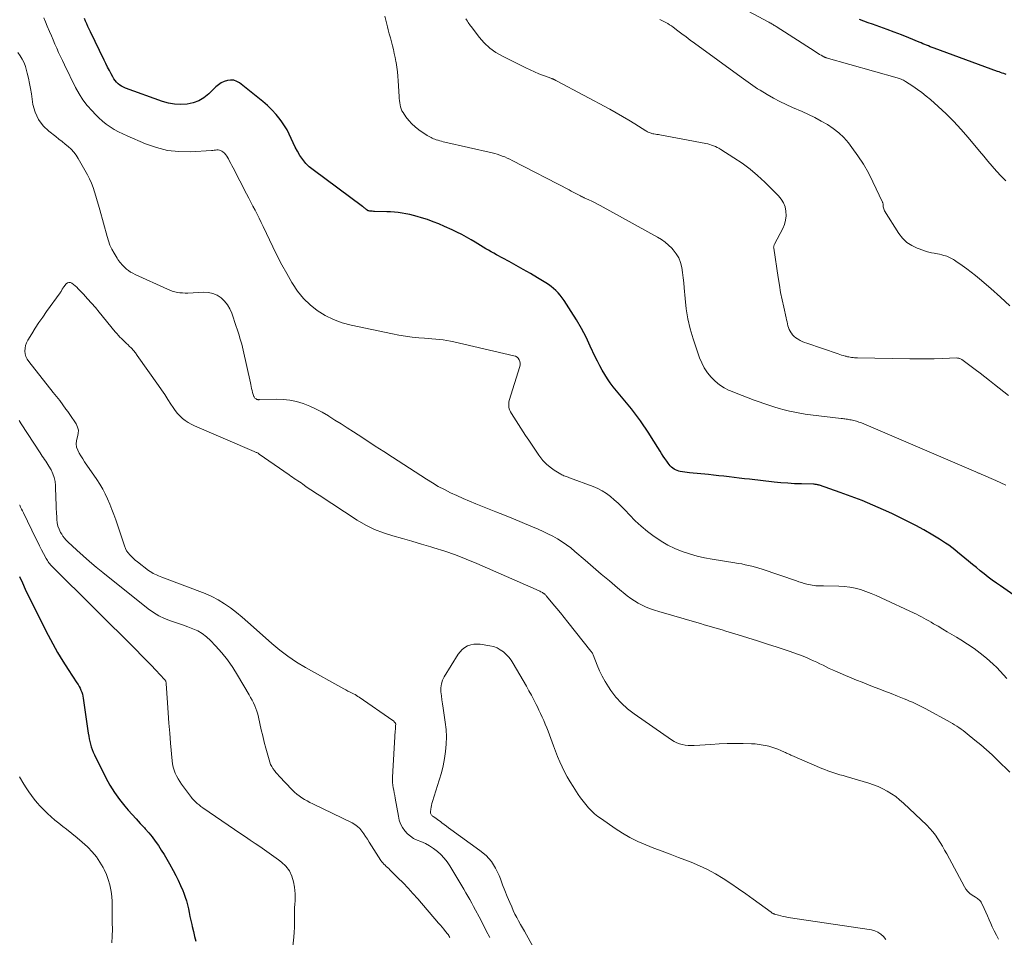
# Model space of a CAD drawing. Units: feet. Extents: x 2030000 to 2035000, y 535000 to 540000.
# Drawn here: x 2030209 to 2030412, y 538086 to 538275 of the extents above; entities that cross this region are included whole.
import ezdxf

# ---------------------------------------------------------------- set-up
doc = ezdxf.new("R2010")
doc.units = ezdxf.units.FT
doc.header["$LTSCALE"] = 100
doc.header["$MEASUREMENT"] = 0
doc.layers.add('CONTOUR INDEX', color=32, linetype='Continuous', lineweight=25)
doc.layers.add('CONTOUR INTERMEDIATE', color=40, linetype='Continuous', lineweight=15)

msp = doc.modelspace()

# ---------------------------------------------------------------- linework, layer by layer
at = {"layer": 'CONTOUR INDEX', "flags": 128}
for points, elevation in [([(2030415.18, 538155.44), (2030411.1, 538158.28), (2030410.25, 538158.88), (2030409.4, 538159.49), (2030408.57, 538160.11), (2030407.75, 538160.74), (2030406.93, 538161.39), (2030406.12, 538162.04), (2030405.31, 538162.69), (2030404.51, 538163.35), (2030402.26, 538165.23), (2030401.66, 538165.71), (2030401.05, 538166.19), (2030400.43, 538166.64), (2030399.79, 538167.08), (2030399.15, 538167.5), (2030398.5, 538167.92), (2030397.84, 538168.32), (2030397.18, 538168.71), (2030395.3, 538169.79), (2030393.67, 538170.69), (2030392.04, 538171.55), (2030390.37, 538172.37), (2030388.7, 538173.16), (2030387, 538173.93), (2030384.8, 538174.89), (2030382.59, 538175.82), (2030380.35, 538176.68), (2030378.1, 538177.49), (2030373.86, 538178.97), (2030373.71, 538179.02), (2030373.56, 538179.06), (2030373.41, 538179.09), (2030373.25, 538179.12), (2030373.09, 538179.15), (2030372.94, 538179.16), (2030372.78, 538179.18), (2030372.62, 538179.18), (2030370.11, 538179.25), (2030368.7, 538179.3), (2030367.3, 538179.38), (2030365.89, 538179.5), (2030364.49, 538179.64), (2030359.45, 538180.2), (2030358.4, 538180.32), (2030357.34, 538180.44), (2030356.28, 538180.57), (2030355.23, 538180.7), (2030354.17, 538180.83), (2030353.12, 538180.95), (2030352.06, 538181.06), (2030351, 538181.17), (2030347.08, 538181.56), (2030346.6, 538181.61), (2030346.12, 538181.68), (2030345.63, 538181.75), (2030345.15, 538181.84), (2030344.89, 538181.9), (2030344.55, 538181.99), (2030344.23, 538182.12), (2030343.93, 538182.29), (2030343.65, 538182.49), (2030343.39, 538182.73), (2030343.14, 538182.98), (2030342.91, 538183.25), (2030342.7, 538183.53), (2030342.4, 538183.96), (2030342.04, 538184.46), (2030341.7, 538184.97), (2030341.36, 538185.49), (2030341.03, 538186), (2030339.28, 538188.79), (2030338.73, 538189.66), (2030338.17, 538190.53), (2030337.59, 538191.38), (2030337.01, 538192.23), (2030336.41, 538193.07), (2030335.8, 538193.9), (2030335.16, 538194.71), (2030334.51, 538195.5), (2030332.06, 538198.42), (2030331.41, 538199.22), (2030330.79, 538200.05), (2030330.21, 538200.9), (2030329.65, 538201.76), (2030329.12, 538202.65), (2030328.62, 538203.56), (2030328.15, 538204.48), (2030327.7, 538205.41), (2030326.69, 538207.61), (2030325.81, 538209.43), (2030324.87, 538211.23), (2030323.85, 538212.98), (2030322.78, 538214.7), (2030321.28, 538216.99), (2030320.9, 538217.52), (2030320.5, 538218.04), (2030320.07, 538218.54), (2030319.61, 538219.01), (2030319.12, 538219.45), (2030318.61, 538219.87), (2030318.07, 538220.25), (2030317.52, 538220.61), (2030315.79, 538221.67), (2030314.35, 538222.52), (2030312.9, 538223.37), (2030311.44, 538224.19), (2030309.97, 538224.99), (2030307.39, 538226.37), (2030306.83, 538226.68), (2030306.28, 538226.99), (2030305.73, 538227.31), (2030305.18, 538227.63), (2030304.64, 538227.95), (2030304.09, 538228.28), (2030303.55, 538228.61), (2030303.01, 538228.94), (2030302.18, 538229.44), (2030301.22, 538230), (2030300.24, 538230.53), (2030299.24, 538231.04), (2030298.23, 538231.51), (2030296.69, 538232.21), (2030295.52, 538232.71), (2030294.35, 538233.18), (2030293.16, 538233.6), (2030291.96, 538234), (2030291.05, 538234.27), (2030290.29, 538234.49), (2030289.52, 538234.68), (2030288.75, 538234.83), (2030287.97, 538234.97), (2030287.18, 538235.07), (2030286.4, 538235.15), (2030285.61, 538235.21), (2030284.82, 538235.24), (2030282.26, 538235.3), (2030282.05, 538235.3), (2030281.83, 538235.32), (2030281.62, 538235.33), (2030281.41, 538235.35), (2030281.29, 538235.36), (2030281.15, 538235.39), (2030281, 538235.44), (2030280.87, 538235.5), (2030280.75, 538235.59), (2030280.73, 538235.6), (2030280.62, 538235.69), (2030280.5, 538235.78), (2030280.39, 538235.87), (2030280.28, 538235.96), (2030280.17, 538236.05), (2030280.06, 538236.13), (2030279.95, 538236.22), (2030279.84, 538236.3), (2030269.64, 538243.84), (2030268.87, 538244.48), (2030268.15, 538245.17), (2030267.52, 538245.94), (2030266.94, 538246.77), (2030266.91, 538246.82), (2030266.41, 538247.67), (2030265.94, 538248.53), (2030265.52, 538249.41), (2030265.13, 538250.31), (2030264.73, 538251.2), (2030264.29, 538252.07), (2030263.78, 538252.9), (2030263.23, 538253.71), (2030262.86, 538254.21), (2030262.05, 538255.21), (2030261.19, 538256.17), (2030260.26, 538257.06), (2030259.29, 538257.9), (2030254.51, 538261.71), (2030253.93, 538262.04), (2030253.33, 538262.27), (2030252.69, 538262.31), (2030252.03, 538262.25), (2030251.37, 538262.02), (2030250.75, 538261.74), (2030250.18, 538261.36), (2030249.64, 538260.91), (2030248.17, 538259.47), (2030247.18, 538258.68), (2030246.12, 538258.03), (2030244.95, 538257.61), (2030243.71, 538257.34), (2030242.43, 538257.28), (2030241.15, 538257.34), (2030239.9, 538257.58), (2030238.66, 538257.93), (2030231.06, 538260.65), (2030230.65, 538260.83), (2030230.25, 538261.03), (2030229.88, 538261.28), (2030229.53, 538261.56), (2030229.21, 538261.87), (2030228.91, 538262.2), (2030228.65, 538262.57), (2030228.42, 538262.95), (2030228.1, 538263.57), (2030227.73, 538264.28), (2030227.36, 538264.99), (2030227, 538265.7), (2030226.65, 538266.42), (2030223.82, 538272.24), (2030223.56, 538272.78), (2030223.31, 538273.32), (2030223.07, 538273.86), (2030222.84, 538274.41), (2030222.62, 538274.96)], 920), ([(2030412.26, 538263.48), (2030411.76, 538263.64), (2030411.43, 538263.75), (2030411.11, 538263.87), (2030410.78, 538263.98), (2030410.45, 538264.1), (2030397.41, 538268.87), (2030397.03, 538269.01), (2030396.64, 538269.16), (2030396.26, 538269.32), (2030395.88, 538269.47), (2030395.5, 538269.63), (2030395.12, 538269.79), (2030394.74, 538269.95), (2030394.36, 538270.11), (2030392.19, 538271.02), (2030390.71, 538271.61), (2030389.23, 538272.19), (2030387.74, 538272.74), (2030386.25, 538273.26), (2030384.72, 538273.78), (2030383.83, 538274.09), (2030382.94, 538274.41), (2030382.06, 538274.73)], 940), ([(2030209.27, 538160.24), (2030209.83, 538158.9), (2030210.43, 538157.58), (2030211.06, 538156.28), (2030215.13, 538148.17), (2030216.09, 538146.35), (2030217.08, 538144.56), (2030218.15, 538142.8), (2030219.25, 538141.07), (2030221.05, 538138.37), (2030221.28, 538138), (2030221.5, 538137.63), (2030221.7, 538137.24), (2030221.88, 538136.85), (2030222.04, 538136.44), (2030222.18, 538136.03), (2030222.28, 538135.61), (2030222.36, 538135.19), (2030223.4, 538127.98), (2030223.5, 538127.41), (2030223.6, 538126.84), (2030223.72, 538126.28), (2030223.85, 538125.72), (2030224.01, 538125.17), (2030224.19, 538124.63), (2030224.41, 538124.1), (2030224.65, 538123.57), (2030227.01, 538118.83), (2030227.85, 538117.28), (2030228.77, 538115.78), (2030229.81, 538114.37), (2030230.92, 538113), (2030231.62, 538112.19), (2030232.44, 538111.27), (2030233.26, 538110.35), (2030234.09, 538109.43), (2030234.93, 538108.52), (2030235.11, 538108.32), (2030235.84, 538107.49), (2030236.53, 538106.65), (2030237.19, 538105.77), (2030237.81, 538104.87), (2030238.41, 538103.95), (2030238.99, 538103.02), (2030239.55, 538102.08), (2030240.1, 538101.13), (2030240.86, 538099.76), (2030241.4, 538098.75), (2030241.91, 538097.74), (2030242.38, 538096.7), (2030242.83, 538095.65), (2030243.06, 538095.08), (2030243.34, 538094.3), (2030243.6, 538093.51), (2030243.81, 538092.71), (2030243.99, 538091.9), (2030244.15, 538091.09), (2030244.32, 538090.27), (2030244.5, 538089.46), (2030244.68, 538088.65), (2030244.78, 538088.24), (2030245.02, 538087.22), (2030245.27, 538086.21), (2030245.53, 538085.2)], 920)]:
    msp.add_lwpolyline(points, dxfattribs=dict(at, elevation=elevation))
at = {"layer": 'CONTOUR INTERMEDIATE', "flags": 128}
for points, elevation in [([(2030412.16, 538241.6), (2030411.21, 538242.56), (2030410.29, 538243.56), (2030409.4, 538244.58), (2030408.51, 538245.61), (2030407.63, 538246.65), (2030406.76, 538247.69), (2030404.4, 538250.53), (2030402.95, 538252.2), (2030401.46, 538253.82), (2030399.89, 538255.37), (2030398.27, 538256.87), (2030396.68, 538258.28), (2030395.81, 538259.02), (2030394.92, 538259.73), (2030393.99, 538260.4), (2030393.04, 538261.04), (2030391.52, 538262.02), (2030391.31, 538262.15), (2030391.11, 538262.26), (2030390.89, 538262.37), (2030390.68, 538262.47), (2030390.46, 538262.55), (2030390.24, 538262.64), (2030390.01, 538262.71), (2030389.79, 538262.78), (2030375.22, 538266.91), (2030375.15, 538266.93), (2030375.09, 538266.95), (2030375.03, 538266.97), (2030374.97, 538267), (2030374.91, 538267.02), (2030374.85, 538267.05), (2030374.79, 538267.08), (2030374.73, 538267.11), (2030374.2, 538267.41), (2030373.87, 538267.6), (2030373.55, 538267.79), (2030373.23, 538267.99), (2030372.92, 538268.19), (2030364.91, 538273.32), (2030364.73, 538273.44), (2030364.55, 538273.55), (2030364.36, 538273.67), (2030364.18, 538273.78), (2030363.99, 538273.89), (2030363.8, 538273.99), (2030363.62, 538274.1), (2030363.43, 538274.2), (2030353.75, 538279.4)], 936), ([(2030412.4, 538139.25), (2030411.73, 538140.02), (2030411.04, 538140.77), (2030410.31, 538141.49), (2030409.56, 538142.18), (2030408.17, 538143.4), (2030406.93, 538144.43), (2030405.64, 538145.42), (2030404.31, 538146.33), (2030402.94, 538147.2), (2030402.05, 538147.73), (2030401.1, 538148.29), (2030400.14, 538148.85), (2030399.19, 538149.41), (2030398.23, 538149.97), (2030397.3, 538150.51), (2030396.81, 538150.8), (2030396.31, 538151.08), (2030395.82, 538151.36), (2030395.32, 538151.64), (2030394.82, 538151.92), (2030394.31, 538152.18), (2030393.8, 538152.44), (2030393.29, 538152.69), (2030386.53, 538155.85), (2030385.49, 538156.32), (2030384.44, 538156.75), (2030383.37, 538157.15), (2030382.28, 538157.52), (2030381.19, 538157.82), (2030380.08, 538158.05), (2030378.95, 538158.18), (2030377.82, 538158.24), (2030374.66, 538158.28), (2030374.27, 538158.28), (2030373.88, 538158.29), (2030373.49, 538158.31), (2030373.11, 538158.33), (2030372.72, 538158.36), (2030372.34, 538158.41), (2030371.96, 538158.48), (2030371.58, 538158.57), (2030371.24, 538158.66), (2030370.7, 538158.81), (2030370.16, 538158.97), (2030369.62, 538159.14), (2030369.09, 538159.31), (2030362.03, 538161.73), (2030361.34, 538161.96), (2030360.65, 538162.16), (2030359.95, 538162.34), (2030359.25, 538162.51), (2030358.54, 538162.65), (2030357.83, 538162.79), (2030357.12, 538162.92), (2030356.4, 538163.03), (2030351.78, 538163.76), (2030350.2, 538164.06), (2030348.64, 538164.42), (2030347.11, 538164.87), (2030345.59, 538165.38), (2030344.11, 538166), (2030342.67, 538166.69), (2030341.29, 538167.49), (2030339.95, 538168.37), (2030339.82, 538168.46), (2030338.48, 538169.48), (2030337.18, 538170.55), (2030335.94, 538171.69), (2030334.75, 538172.88), (2030333.87, 538173.83), (2030333.14, 538174.57), (2030332.4, 538175.3), (2030331.63, 538176), (2030330.84, 538176.68), (2030330.01, 538177.3), (2030329.15, 538177.86), (2030328.23, 538178.33), (2030327.28, 538178.74), (2030322.38, 538180.54), (2030322.16, 538180.62), (2030321.93, 538180.7), (2030321.71, 538180.78), (2030321.48, 538180.86), (2030321.26, 538180.95), (2030321.04, 538181.04), (2030320.83, 538181.15), (2030320.62, 538181.27), (2030319.26, 538182.1), (2030318.42, 538182.69), (2030317.64, 538183.35), (2030316.94, 538184.09), (2030316.3, 538184.89), (2030316.09, 538185.19), (2030315.4, 538186.19), (2030314.71, 538187.2), (2030314.04, 538188.22), (2030313.37, 538189.24), (2030310.45, 538193.74), (2030310.28, 538194.05), (2030310.13, 538194.36), (2030310.02, 538194.69), (2030309.93, 538195.03), (2030309.89, 538195.37), (2030309.89, 538195.72), (2030309.93, 538196.06), (2030310.01, 538196.4), (2030312.19, 538203.42), (2030312.25, 538203.77), (2030312.26, 538204.12), (2030312.19, 538204.46), (2030312.06, 538204.8), (2030311.86, 538205.09), (2030311.61, 538205.33), (2030311.32, 538205.51), (2030310.98, 538205.63), (2030298.64, 538208.48), (2030297.9, 538208.64), (2030297.15, 538208.77), (2030296.39, 538208.87), (2030295.63, 538208.96), (2030294.87, 538209.02), (2030294.11, 538209.09), (2030293.35, 538209.15), (2030292.59, 538209.22), (2030291.38, 538209.32), (2030290.03, 538209.46), (2030288.67, 538209.64), (2030287.32, 538209.86), (2030285.98, 538210.12), (2030277.48, 538211.89), (2030275.63, 538212.4), (2030273.84, 538213.04), (2030272.15, 538213.91), (2030270.52, 538214.91), (2030269.03, 538216.11), (2030267.65, 538217.42), (2030266.46, 538218.9), (2030265.38, 538220.48), (2030265.25, 538220.71), (2030264.22, 538222.5), (2030263.23, 538224.31), (2030262.28, 538226.14), (2030261.36, 538228), (2030259.36, 538232.21), (2030258.95, 538233.05), (2030258.54, 538233.89), (2030258.12, 538234.73), (2030257.7, 538235.56), (2030257.27, 538236.39), (2030256.84, 538237.22), (2030256.41, 538238.05), (2030255.98, 538238.88), (2030253.18, 538244.26), (2030252.94, 538244.72), (2030252.7, 538245.18), (2030252.46, 538245.65), (2030252.22, 538246.11), (2030252.13, 538246.29), (2030251.92, 538246.64), (2030251.68, 538246.96), (2030251.39, 538247.25), (2030251.08, 538247.52), (2030250.86, 538247.67), (2030250.62, 538247.8), (2030250.38, 538247.9), (2030250.12, 538247.93), (2030249.85, 538247.93), (2030249.57, 538247.89), (2030249.29, 538247.86), (2030249.01, 538247.84), (2030248.73, 538247.82), (2030244.44, 538247.57), (2030242.05, 538247.6), (2030239.69, 538247.84), (2030237.4, 538248.41), (2030235.14, 538249.2), (2030231.37, 538250.81), (2030230.47, 538251.22), (2030229.58, 538251.67), (2030228.73, 538252.17), (2030227.89, 538252.69), (2030227.09, 538253.27), (2030226.31, 538253.88), (2030225.57, 538254.54), (2030224.87, 538255.23), (2030224.17, 538255.95), (2030223.19, 538257.07), (2030222.29, 538258.24), (2030221.5, 538259.49), (2030220.79, 538260.79), (2030218.49, 538265.47), (2030218.08, 538266.31), (2030217.69, 538267.15), (2030217.3, 538268), (2030216.92, 538268.85), (2030216.54, 538269.71), (2030216.17, 538270.56), (2030215.8, 538271.42), (2030215.43, 538272.28), (2030214.95, 538273.42), (2030214.6, 538274.25), (2030214.27, 538275.09)], 916), ([(2030291.41, 538252.1), (2030290.65, 538252.68), (2030289.95, 538253.31), (2030289.32, 538254.01), (2030288.74, 538254.77), (2030288.15, 538255.64), (2030287.93, 538256.01), (2030287.75, 538256.4), (2030287.63, 538256.8), (2030287.54, 538257.22), (2030287.48, 538257.66), (2030287.43, 538258.09), (2030287.39, 538258.52), (2030287.36, 538258.96), (2030287.16, 538262.15), (2030287.08, 538263.09), (2030286.99, 538264.03), (2030286.86, 538264.97), (2030286.72, 538265.9), (2030286.68, 538266.11), (2030286.53, 538266.94), (2030286.36, 538267.75), (2030286.18, 538268.57), (2030285.97, 538269.38), (2030285.76, 538270.18), (2030285.55, 538270.99), (2030285.33, 538271.8), (2030285.12, 538272.61), (2030284.96, 538273.23), (2030284.67, 538274.36), (2030284.4, 538275.48)], 924), ([(2030412.75, 538197.42), (2030411.78, 538198.19), (2030410.8, 538198.96), (2030409.83, 538199.73), (2030408.85, 538200.5), (2030407.87, 538201.27), (2030406.88, 538202.02), (2030405.89, 538202.76), (2030403.11, 538204.81), (2030403, 538204.89), (2030402.88, 538204.96), (2030402.75, 538205.02), (2030402.63, 538205.07), (2030402.5, 538205.11), (2030402.36, 538205.14), (2030402.23, 538205.15), (2030402.09, 538205.16), (2030399.06, 538205.05), (2030397.41, 538205.01), (2030395.76, 538204.98), (2030394.11, 538204.98), (2030392.46, 538204.99), (2030381.63, 538205.17), (2030381.34, 538205.18), (2030381.04, 538205.2), (2030380.75, 538205.23), (2030380.45, 538205.26), (2030380.16, 538205.3), (2030379.87, 538205.36), (2030379.58, 538205.42), (2030379.3, 538205.5), (2030379.13, 538205.55), (2030378.76, 538205.65), (2030378.4, 538205.76), (2030378.03, 538205.88), (2030377.67, 538206), (2030371.23, 538208.19), (2030370.77, 538208.37), (2030370.31, 538208.56), (2030369.86, 538208.78), (2030369.42, 538209.02), (2030369.33, 538209.07), (2030368.96, 538209.31), (2030368.62, 538209.59), (2030368.32, 538209.91), (2030368.05, 538210.26), (2030368, 538210.32), (2030367.8, 538210.67), (2030367.61, 538211.03), (2030367.47, 538211.41), (2030367.36, 538211.8), (2030367.26, 538212.19), (2030367.17, 538212.59), (2030367.07, 538212.99), (2030366.98, 538213.38), (2030366.48, 538215.61), (2030366.15, 538217.12), (2030365.85, 538218.64), (2030365.58, 538220.16), (2030365.33, 538221.69), (2030364.43, 538227.73), (2030364.42, 538227.84), (2030364.41, 538227.94), (2030364.43, 538228.05), (2030364.44, 538228.15), (2030364.47, 538228.25), (2030364.51, 538228.35), (2030364.55, 538228.45), (2030364.59, 538228.55), (2030366.28, 538231.77), (2030366.64, 538232.62), (2030366.88, 538233.49), (2030366.97, 538234.39), (2030366.95, 538235.32), (2030366.76, 538236.21), (2030366.45, 538237.05), (2030365.98, 538237.81), (2030365.4, 538238.52), (2030362.58, 538241.29), (2030361.09, 538242.67), (2030359.55, 538243.98), (2030357.93, 538245.19), (2030356.25, 538246.33), (2030353.52, 538248.06), (2030353.16, 538248.27), (2030352.8, 538248.47), (2030352.42, 538248.65), (2030352.04, 538248.81), (2030351.65, 538248.95), (2030351.26, 538249.08), (2030350.86, 538249.19), (2030350.45, 538249.27), (2030341.02, 538251.02), (2030340.71, 538251.08), (2030340.4, 538251.13), (2030340.09, 538251.19), (2030339.79, 538251.24), (2030339.58, 538251.27), (2030339.38, 538251.31), (2030339.18, 538251.36), (2030338.99, 538251.43), (2030338.8, 538251.51), (2030338.61, 538251.59), (2030338.43, 538251.69), (2030338.25, 538251.79), (2030338.08, 538251.89), (2030335.88, 538253.29), (2030334.61, 538254.08), (2030333.32, 538254.85), (2030332.01, 538255.59), (2030330.69, 538256.31), (2030319.84, 538262.11), (2030319.72, 538262.17), (2030319.61, 538262.23), (2030319.5, 538262.28), (2030319.39, 538262.34), (2030319.3, 538262.39), (2030319.23, 538262.42), (2030319.17, 538262.45), (2030319.1, 538262.48), (2030319.04, 538262.51), (2030318.97, 538262.54), (2030318.91, 538262.57), (2030318.84, 538262.59), (2030318.78, 538262.62), (2030317.05, 538263.24), (2030316.13, 538263.6), (2030315.21, 538263.97), (2030314.31, 538264.38), (2030313.42, 538264.8), (2030308.6, 538267.19), (2030307.25, 538267.99), (2030305.98, 538268.9), (2030304.85, 538269.97), (2030303.81, 538271.16), (2030302.24, 538273.23), (2030302.06, 538273.47), (2030301.89, 538273.7), (2030301.72, 538273.94), (2030301.55, 538274.18), (2030301.39, 538274.43), (2030301.22, 538274.67), (2030301.06, 538274.91)], 928), ([(2030413.02, 538215.87), (2030411.1, 538217.69), (2030409.12, 538219.45), (2030406.77, 538221.43), (2030405.91, 538222.14), (2030405.03, 538222.83), (2030404.13, 538223.49), (2030403.23, 538224.14), (2030401.88, 538225.08), (2030401.63, 538225.24), (2030401.38, 538225.4), (2030401.13, 538225.55), (2030400.87, 538225.7), (2030400.6, 538225.83), (2030400.34, 538225.95), (2030400.06, 538226.06), (2030399.78, 538226.15), (2030399.45, 538226.25), (2030399, 538226.38), (2030398.55, 538226.49), (2030398.09, 538226.58), (2030397.63, 538226.65), (2030397.44, 538226.68), (2030396.89, 538226.78), (2030396.35, 538226.9), (2030395.81, 538227.05), (2030395.28, 538227.23), (2030393.94, 538227.72), (2030392.83, 538228.26), (2030391.82, 538228.93), (2030390.95, 538229.78), (2030390.19, 538230.76), (2030387.24, 538235.41), (2030387.13, 538235.61), (2030387.05, 538235.81), (2030387, 538236.03), (2030386.97, 538236.25), (2030386.95, 538236.52), (2030386.95, 538236.61), (2030386.94, 538236.7), (2030386.93, 538236.79), (2030386.91, 538236.88), (2030386.89, 538236.96), (2030386.86, 538237.05), (2030386.83, 538237.13), (2030386.8, 538237.22), (2030384.84, 538241.39), (2030383.9, 538243.23), (2030382.88, 538245.03), (2030381.74, 538246.75), (2030380.53, 538248.42), (2030379.78, 538249.38), (2030378.83, 538250.48), (2030377.8, 538251.48), (2030376.66, 538252.37), (2030375.46, 538253.18), (2030374.19, 538253.89), (2030372.89, 538254.58), (2030371.58, 538255.21), (2030370.25, 538255.81), (2030368.28, 538256.65), (2030366.96, 538257.25), (2030365.65, 538257.89), (2030364.37, 538258.58), (2030363.1, 538259.31), (2030361.62, 538260.21), (2030361.12, 538260.53), (2030360.62, 538260.85), (2030360.14, 538261.18), (2030359.66, 538261.52), (2030359.18, 538261.87), (2030358.71, 538262.21), (2030358.23, 538262.56), (2030357.75, 538262.91), (2030348.11, 538269.91), (2030347.26, 538270.54), (2030346.4, 538271.17), (2030345.55, 538271.8), (2030344.7, 538272.43), (2030343.73, 538273.17), (2030343.36, 538273.43), (2030342.99, 538273.68), (2030342.61, 538273.92), (2030342.23, 538274.15), (2030341.83, 538274.36), (2030341.43, 538274.56), (2030341.01, 538274.73)], 932), ([(2030413.03, 538120.01), (2030410.47, 538122.46), (2030409.34, 538123.52), (2030408.19, 538124.57), (2030407.01, 538125.58), (2030405.82, 538126.58), (2030404.24, 538127.87), (2030403.83, 538128.21), (2030403.4, 538128.53), (2030402.97, 538128.84), (2030402.53, 538129.15), (2030402.09, 538129.44), (2030401.64, 538129.72), (2030401.18, 538129.99), (2030400.71, 538130.26), (2030395.75, 538133), (2030395.2, 538133.29), (2030394.65, 538133.58), (2030394.09, 538133.85), (2030393.53, 538134.11), (2030392.96, 538134.37), (2030392.39, 538134.61), (2030391.81, 538134.85), (2030391.23, 538135.08), (2030389.86, 538135.63), (2030388.59, 538136.13), (2030387.32, 538136.63), (2030386.05, 538137.12), (2030384.78, 538137.62), (2030382.61, 538138.46), (2030381.47, 538138.91), (2030380.34, 538139.37), (2030379.21, 538139.84), (2030378.08, 538140.32), (2030377.15, 538140.73), (2030376.5, 538141.02), (2030375.85, 538141.32), (2030375.21, 538141.63), (2030374.57, 538141.95), (2030373.93, 538142.28), (2030373.29, 538142.59), (2030372.64, 538142.89), (2030371.99, 538143.18), (2030371.42, 538143.43), (2030370.48, 538143.83), (2030369.52, 538144.2), (2030368.56, 538144.55), (2030367.59, 538144.88), (2030365.12, 538145.68), (2030363.12, 538146.32), (2030361.11, 538146.96), (2030359.11, 538147.59), (2030357.1, 538148.22), (2030354.55, 538149), (2030353.81, 538149.23), (2030353.07, 538149.45), (2030352.33, 538149.67), (2030351.59, 538149.88), (2030350.85, 538150.1), (2030350.11, 538150.31), (2030349.37, 538150.52), (2030348.63, 538150.73), (2030340.78, 538152.99), (2030339.91, 538153.26), (2030339.04, 538153.57), (2030338.19, 538153.92), (2030337.35, 538154.3), (2030336.54, 538154.72), (2030335.75, 538155.19), (2030335, 538155.71), (2030334.27, 538156.27), (2030332.31, 538157.89), (2030330.63, 538159.3), (2030328.95, 538160.71), (2030327.28, 538162.13), (2030325.62, 538163.56), (2030323.52, 538165.38), (2030322.67, 538166.08), (2030321.79, 538166.75), (2030320.87, 538167.37), (2030319.93, 538167.95), (2030318.96, 538168.49), (2030317.98, 538169.01), (2030316.98, 538169.49), (2030315.96, 538169.94), (2030314.43, 538170.58), (2030312.64, 538171.33), (2030310.85, 538172.07), (2030309.05, 538172.8), (2030307.25, 538173.53), (2030303.11, 538175.18), (2030301.8, 538175.72), (2030300.5, 538176.27), (2030299.21, 538176.85), (2030297.92, 538177.45), (2030296.66, 538178.09), (2030295.41, 538178.76), (2030294.19, 538179.47), (2030292.99, 538180.22), (2030285.96, 538184.77), (2030284.2, 538185.91), (2030282.44, 538187.04), (2030280.69, 538188.18), (2030278.93, 538189.33), (2030277.93, 538189.98), (2030276.67, 538190.79), (2030275.41, 538191.6), (2030274.15, 538192.4), (2030272.88, 538193.2), (2030272.79, 538193.25), (2030271.55, 538193.98), (2030270.28, 538194.65), (2030268.97, 538195.24), (2030267.63, 538195.77), (2030266.26, 538196.19), (2030264.87, 538196.49), (2030263.46, 538196.64), (2030262.03, 538196.68), (2030258.58, 538196.59), (2030258.52, 538196.58), (2030258.45, 538196.58), (2030258.39, 538196.58), (2030258.32, 538196.58), (2030258.26, 538196.59), (2030258.2, 538196.6), (2030258.14, 538196.62), (2030258.08, 538196.65), (2030257.93, 538196.73), (2030257.8, 538196.81), (2030257.69, 538196.91), (2030257.6, 538197.02), (2030257.52, 538197.15), (2030257.47, 538197.26), (2030257.38, 538197.45), (2030257.31, 538197.65), (2030257.24, 538197.85), (2030257.19, 538198.05), (2030257.1, 538198.45), (2030257.01, 538198.85), (2030256.92, 538199.26), (2030256.83, 538199.67), (2030256.74, 538200.07), (2030255.27, 538206.78), (2030255.13, 538207.4), (2030254.97, 538208.02), (2030254.79, 538208.63), (2030254.61, 538209.24), (2030254.41, 538209.84), (2030254.21, 538210.45), (2030254.01, 538211.05), (2030253.81, 538211.66), (2030252.92, 538214.35), (2030252.53, 538215.25), (2030252.05, 538216.09), (2030251.43, 538216.84), (2030250.72, 538217.52), (2030249.9, 538218.04), (2030249.04, 538218.43), (2030248.12, 538218.62), (2030247.15, 538218.68), (2030243.88, 538218.51), (2030243.34, 538218.5), (2030242.8, 538218.52), (2030242.26, 538218.57), (2030241.72, 538218.64), (2030241.19, 538218.75), (2030240.67, 538218.89), (2030240.16, 538219.07), (2030239.66, 538219.28), (2030233.02, 538222.33), (2030232.56, 538222.57), (2030232.11, 538222.83), (2030231.69, 538223.12), (2030231.28, 538223.44), (2030230.99, 538223.69), (2030230.75, 538223.91), (2030230.51, 538224.14), (2030230.29, 538224.38), (2030230.07, 538224.63), (2030229.87, 538224.89), (2030229.67, 538225.15), (2030229.49, 538225.42), (2030229.31, 538225.7), (2030228.7, 538226.73), (2030228.26, 538227.54), (2030227.86, 538228.37), (2030227.54, 538229.23), (2030227.26, 538230.11), (2030225.75, 538235.65), (2030225.49, 538236.57), (2030225.23, 538237.49), (2030224.97, 538238.41), (2030224.7, 538239.33), (2030224.4, 538240.23), (2030224.06, 538241.12), (2030223.66, 538241.99), (2030223.22, 538242.83), (2030221.34, 538246.15), (2030220.9, 538246.83), (2030220.42, 538247.48), (2030219.87, 538248.07), (2030219.27, 538248.62), (2030218.64, 538249.14), (2030218, 538249.65), (2030217.36, 538250.16), (2030216.71, 538250.67), (2030215.28, 538251.77), (2030214.1, 538252.93), (2030213.12, 538254.22), (2030212.47, 538255.69), (2030212.02, 538257.29), (2030211.68, 538259.45), (2030211.5, 538260.54), (2030211.3, 538261.62), (2030211.07, 538262.69), (2030210.83, 538263.76), (2030210.7, 538264.28), (2030210.47, 538265.07), (2030210.18, 538265.85), (2030209.82, 538266.59), (2030209.4, 538267.3), (2030208.91, 538267.97)], 912), ([(2030412.18, 538178.98), (2030411.18, 538179.51), (2030410.15, 538179.99), (2030407.11, 538181.27), (2030406.97, 538181.33), (2030406.84, 538181.39), (2030406.7, 538181.45), (2030406.56, 538181.5), (2030406.42, 538181.56), (2030406.28, 538181.62), (2030406.14, 538181.68), (2030406.01, 538181.73), (2030382.98, 538191.61), (2030382.47, 538191.81), (2030381.96, 538191.99), (2030381.44, 538192.14), (2030380.91, 538192.28), (2030380.34, 538192.41), (2030380.09, 538192.46), (2030379.84, 538192.51), (2030379.59, 538192.55), (2030379.33, 538192.59), (2030379.08, 538192.62), (2030378.82, 538192.65), (2030378.57, 538192.69), (2030378.32, 538192.72), (2030372.02, 538193.47), (2030370.92, 538193.62), (2030369.83, 538193.79), (2030368.74, 538193.99), (2030367.66, 538194.22), (2030366.59, 538194.48), (2030365.52, 538194.76), (2030364.46, 538195.09), (2030363.42, 538195.43), (2030360.38, 538196.5), (2030359.15, 538196.94), (2030357.93, 538197.41), (2030356.71, 538197.9), (2030355.51, 538198.4), (2030355.29, 538198.5), (2030354.24, 538199.04), (2030353.26, 538199.65), (2030352.36, 538200.39), (2030351.52, 538201.21), (2030350.79, 538202.13), (2030350.14, 538203.1), (2030349.62, 538204.13), (2030349.17, 538205.22), (2030347.86, 538209.09), (2030347.25, 538211.13), (2030346.75, 538213.19), (2030346.41, 538215.29), (2030346.17, 538217.4), (2030346.02, 538219.55), (2030345.93, 538220.6), (2030345.82, 538221.66), (2030345.68, 538222.71), (2030345.53, 538223.76), (2030345.27, 538224.77), (2030344.91, 538225.72), (2030344.38, 538226.6), (2030343.75, 538227.42), (2030343.48, 538227.71), (2030342.8, 538228.37), (2030342.09, 538228.98), (2030341.32, 538229.53), (2030340.51, 538230.02), (2030328.72, 538236.52), (2030328.15, 538236.82), (2030327.58, 538237.12), (2030327, 538237.4), (2030326.41, 538237.67), (2030325.42, 538238.12), (2030325.33, 538238.16), (2030325.23, 538238.21), (2030325.13, 538238.25), (2030325.04, 538238.3), (2030324.94, 538238.34), (2030324.85, 538238.39), (2030324.75, 538238.44), (2030324.66, 538238.49), (2030324.01, 538238.83), (2030323.59, 538239.05), (2030323.17, 538239.27), (2030322.76, 538239.49), (2030322.34, 538239.71), (2030310.59, 538245.8), (2030310.1, 538246.04), (2030309.6, 538246.27), (2030309.1, 538246.49), (2030308.58, 538246.69), (2030308.07, 538246.88), (2030307.54, 538247.04), (2030307.01, 538247.19), (2030306.48, 538247.33), (2030296.76, 538249.56), (2030296.42, 538249.64), (2030296.08, 538249.73), (2030295.74, 538249.82), (2030295.4, 538249.92), (2030295.29, 538249.95), (2030295, 538250.04), (2030294.73, 538250.14), (2030294.45, 538250.25), (2030294.18, 538250.36), (2030293.92, 538250.49), (2030293.66, 538250.63), (2030293.4, 538250.78), (2030293.15, 538250.93), (2030291.41, 538252.1)], 924), ([(2030410.7, 538085.62), (2030410.24, 538086.46), (2030409.81, 538087.32), (2030409.4, 538088.19), (2030409.11, 538088.86), (2030408.77, 538089.63), (2030408.42, 538090.4), (2030408.07, 538091.17), (2030407.72, 538091.94), (2030407.19, 538093.08), (2030407.09, 538093.27), (2030406.97, 538093.44), (2030406.83, 538093.6), (2030406.67, 538093.74), (2030406.49, 538093.87), (2030406.32, 538094), (2030406.14, 538094.12), (2030405.96, 538094.24), (2030405.28, 538094.67), (2030404.8, 538095.03), (2030404.36, 538095.44), (2030403.98, 538095.9), (2030403.66, 538096.41), (2030400.02, 538103.15), (2030399.58, 538103.94), (2030399.13, 538104.73), (2030398.67, 538105.51), (2030398.19, 538106.28), (2030397.68, 538107.02), (2030397.13, 538107.74), (2030396.53, 538108.41), (2030395.9, 538109.06), (2030391.1, 538113.62), (2030390.33, 538114.3), (2030389.52, 538114.95), (2030388.66, 538115.54), (2030387.77, 538116.08), (2030386.85, 538116.56), (2030385.91, 538117), (2030384.94, 538117.37), (2030383.96, 538117.7), (2030379.31, 538119.08), (2030378.68, 538119.27), (2030378.05, 538119.46), (2030377.42, 538119.65), (2030376.79, 538119.84), (2030376.16, 538120.05), (2030375.54, 538120.27), (2030374.93, 538120.5), (2030374.32, 538120.75), (2030368.14, 538123.42), (2030367.95, 538123.5), (2030367.77, 538123.58), (2030367.59, 538123.66), (2030367.4, 538123.75), (2030367.22, 538123.84), (2030367.04, 538123.92), (2030366.86, 538124.01), (2030366.67, 538124.09), (2030365.86, 538124.46), (2030365.26, 538124.71), (2030364.66, 538124.93), (2030364.04, 538125.13), (2030363.42, 538125.3), (2030363.07, 538125.39), (2030362.27, 538125.56), (2030361.46, 538125.7), (2030360.64, 538125.78), (2030359.82, 538125.82), (2030358.15, 538125.85), (2030356.49, 538125.86), (2030354.83, 538125.84), (2030353.17, 538125.78), (2030351.51, 538125.69), (2030348.06, 538125.45), (2030347.44, 538125.44), (2030346.83, 538125.46), (2030346.22, 538125.53), (2030345.62, 538125.64), (2030345.03, 538125.81), (2030344.46, 538126.02), (2030343.92, 538126.29), (2030343.4, 538126.61), (2030335.68, 538131.97), (2030334.33, 538133.02), (2030333.08, 538134.16), (2030331.96, 538135.43), (2030330.93, 538136.79), (2030330.41, 538137.56), (2030329.75, 538138.62), (2030329.13, 538139.71), (2030328.59, 538140.84), (2030328.1, 538141.99), (2030327.27, 538144.12), (2030327.23, 538144.22), (2030327.18, 538144.32), (2030327.13, 538144.42), (2030327.08, 538144.52), (2030327.02, 538144.62), (2030326.96, 538144.71), (2030326.89, 538144.8), (2030326.82, 538144.89), (2030322.04, 538150.85), (2030321.29, 538151.78), (2030320.54, 538152.72), (2030319.78, 538153.64), (2030319.01, 538154.57), (2030317.68, 538156.19), (2030317.58, 538156.3), (2030317.48, 538156.41), (2030317.37, 538156.52), (2030317.26, 538156.62), (2030317.21, 538156.66), (2030317.12, 538156.73), (2030317.02, 538156.8), (2030316.93, 538156.87), (2030316.82, 538156.92), (2030316.54, 538157.07), (2030316.3, 538157.2), (2030316.05, 538157.32), (2030315.8, 538157.44), (2030315.55, 538157.56), (2030303.33, 538162.91), (2030301.16, 538163.81), (2030298.96, 538164.66), (2030296.74, 538165.43), (2030294.5, 538166.14), (2030293.89, 538166.33), (2030291.94, 538166.9), (2030289.99, 538167.46), (2030288.03, 538168.01), (2030286.07, 538168.55), (2030284.14, 538169.17), (2030282.27, 538169.9), (2030280.48, 538170.8), (2030278.73, 538171.82), (2030270.91, 538176.91), (2030270.22, 538177.36), (2030269.54, 538177.82), (2030268.86, 538178.28), (2030268.18, 538178.75), (2030267.52, 538179.21), (2030267.18, 538179.45), (2030266.83, 538179.69), (2030266.48, 538179.92), (2030266.13, 538180.16), (2030265.78, 538180.39), (2030265.43, 538180.63), (2030265.09, 538180.87), (2030264.74, 538181.11), (2030258.57, 538185.4), (2030258.44, 538185.48), (2030258.32, 538185.55), (2030258.19, 538185.62), (2030258.06, 538185.69), (2030257.93, 538185.75), (2030257.79, 538185.81), (2030257.66, 538185.87), (2030257.53, 538185.93), (2030245.23, 538191.21), (2030244.57, 538191.53), (2030243.94, 538191.89), (2030243.34, 538192.3), (2030242.76, 538192.74), (2030242.22, 538193.24), (2030241.72, 538193.77), (2030241.27, 538194.34), (2030240.86, 538194.94), (2030240.4, 538195.66), (2030239.78, 538196.64), (2030239.14, 538197.62), (2030238.49, 538198.58), (2030237.83, 538199.53), (2030233.47, 538205.69), (2030233.09, 538206.2), (2030232.69, 538206.69), (2030232.26, 538207.15), (2030231.81, 538207.6), (2030231.57, 538207.83), (2030231.23, 538208.15), (2030230.89, 538208.48), (2030230.55, 538208.8), (2030230.22, 538209.13), (2030229.89, 538209.47), (2030229.58, 538209.81), (2030229.27, 538210.17), (2030228.96, 538210.53), (2030225.65, 538214.57), (2030224.87, 538215.51), (2030224.07, 538216.44), (2030223.25, 538217.35), (2030222.41, 538218.25), (2030221.32, 538219.41), (2030221.02, 538219.71), (2030220.71, 538220), (2030220.38, 538220.28), (2030220.04, 538220.54), (2030219.71, 538220.67), (2030219.4, 538220.7), (2030219.1, 538220.59), (2030218.82, 538220.37), (2030218.34, 538219.77), (2030218.24, 538219.62), (2030218.14, 538219.47), (2030218.05, 538219.31), (2030217.97, 538219.15), (2030217.89, 538218.99), (2030217.81, 538218.83), (2030217.71, 538218.68), (2030217.61, 538218.53), (2030214.82, 538214.69), (2030214.02, 538213.57), (2030213.24, 538212.43), (2030212.49, 538211.28), (2030211.75, 538210.12), (2030210.94, 538208.79), (2030210.68, 538208.26), (2030210.48, 538207.72), (2030210.38, 538207.15), (2030210.35, 538206.57), (2030210.43, 538205.99), (2030210.57, 538205.43), (2030210.82, 538204.91), (2030211.14, 538204.42), (2030216.18, 538198.09), (2030216.85, 538197.24), (2030217.51, 538196.38), (2030218.15, 538195.52), (2030218.79, 538194.65), (2030219.16, 538194.14), (2030219.61, 538193.52), (2030220.04, 538192.89), (2030220.47, 538192.26), (2030220.89, 538191.62), (2030221.19, 538190.96), (2030221.35, 538190.3), (2030221.32, 538189.61), (2030221.16, 538188.91), (2030221.1, 538188.75), (2030220.94, 538188.11), (2030220.89, 538187.47), (2030221, 538186.84), (2030221.22, 538186.22), (2030221.54, 538185.6), (2030221.88, 538185), (2030222.25, 538184.41), (2030222.63, 538183.83), (2030225.17, 538180.16), (2030225.79, 538179.19), (2030226.37, 538178.21), (2030226.9, 538177.2), (2030227.38, 538176.16), (2030227.82, 538175.1), (2030228.25, 538174.03), (2030228.65, 538172.96), (2030229.03, 538171.88), (2030230.85, 538166.49), (2030231.06, 538166), (2030231.29, 538165.53), (2030231.59, 538165.1), (2030231.92, 538164.69), (2030232.29, 538164.31), (2030232.67, 538163.94), (2030233.07, 538163.6), (2030233.49, 538163.26), (2030235.81, 538161.46), (2030236.12, 538161.24), (2030236.44, 538161.03), (2030236.77, 538160.85), (2030237.11, 538160.68), (2030237.46, 538160.53), (2030237.81, 538160.38), (2030238.17, 538160.24), (2030238.52, 538160.1), (2030247.41, 538156.72), (2030248.81, 538156.11), (2030250.15, 538155.43), (2030251.44, 538154.63), (2030252.68, 538153.75), (2030253.87, 538152.8), (2030255.05, 538151.83), (2030256.21, 538150.84), (2030257.36, 538149.83), (2030261.13, 538146.47), (2030262.78, 538145.09), (2030264.48, 538143.8), (2030266.26, 538142.62), (2030268.1, 538141.51), (2030275.95, 538137.14), (2030276.39, 538136.9), (2030276.82, 538136.67), (2030277.26, 538136.44), (2030277.7, 538136.21), (2030277.98, 538136.08), (2030278.28, 538135.92), (2030278.57, 538135.75), (2030278.86, 538135.57), (2030279.15, 538135.38), (2030286.07, 538130.59), (2030286.17, 538130.52), (2030286.26, 538130.44), (2030286.34, 538130.36), (2030286.43, 538130.28), (2030286.55, 538130.14), (2030286.57, 538130.12), (2030286.58, 538130.1), (2030286.59, 538130.08), (2030286.6, 538130.06), (2030286.63, 538129.98), (2030286.63, 538129.95), (2030286.64, 538129.93), (2030286.64, 538129.91), (2030286.64, 538129.89), (2030286.62, 538129.46), (2030286.6, 538129.22), (2030286.59, 538128.98), (2030286.58, 538128.74), (2030286.57, 538128.51), (2030286.01, 538118.96), (2030286, 538118.41), (2030286.01, 538117.87), (2030286.07, 538117.33), (2030286.15, 538116.79), (2030286.26, 538116.25), (2030286.36, 538115.71), (2030286.46, 538115.17), (2030286.55, 538114.63), (2030287.19, 538110.92), (2030287.39, 538110.12), (2030287.66, 538109.35), (2030288.04, 538108.63), (2030288.5, 538107.94), (2030289.05, 538107.33), (2030289.66, 538106.79), (2030290.34, 538106.36), (2030291.08, 538105.99), (2030291.85, 538105.69), (2030292.75, 538105.28), (2030293.62, 538104.82), (2030294.44, 538104.28), (2030295.23, 538103.69), (2030295.96, 538103.02), (2030296.63, 538102.31), (2030297.24, 538101.54), (2030297.79, 538100.72), (2030299.83, 538097.31), (2030300.25, 538096.61), (2030300.66, 538095.9), (2030301.07, 538095.19), (2030301.48, 538094.48), (2030301.88, 538093.76), (2030302.28, 538093.05), (2030302.67, 538092.33), (2030303.06, 538091.61), (2030303.8, 538090.22), (2030304.55, 538088.8), (2030305.29, 538087.38), (2030306.03, 538085.96)], 908), ([(2030209.19, 538192.33), (2030209.39, 538191.97), (2030209.6, 538191.63), (2030213.48, 538185.63), (2030213.71, 538185.28), (2030213.94, 538184.94), (2030214.18, 538184.61), (2030214.42, 538184.27), (2030214.65, 538183.94), (2030214.88, 538183.6), (2030215.1, 538183.25), (2030215.31, 538182.9), (2030215.75, 538182.12), (2030216.11, 538181.35), (2030216.4, 538180.57), (2030216.56, 538179.75), (2030216.65, 538178.91), (2030216.73, 538176.15), (2030216.77, 538175.21), (2030216.8, 538174.28), (2030216.84, 538173.34), (2030216.89, 538172.4), (2030216.92, 538171.96), (2030217, 538171.26), (2030217.16, 538170.58), (2030217.4, 538169.93), (2030217.71, 538169.29), (2030217.92, 538168.93), (2030218.19, 538168.51), (2030218.48, 538168.1), (2030218.81, 538167.73), (2030219.16, 538167.37), (2030221.01, 538165.64), (2030222.31, 538164.45), (2030223.64, 538163.28), (2030224.99, 538162.14), (2030226.36, 538161.03), (2030235.74, 538153.6), (2030236.81, 538152.84), (2030237.92, 538152.16), (2030239.1, 538151.59), (2030240.32, 538151.11), (2030240.71, 538150.98), (2030241.76, 538150.61), (2030242.81, 538150.25), (2030243.86, 538149.86), (2030244.91, 538149.48), (2030245.91, 538149.02), (2030246.86, 538148.48), (2030247.72, 538147.82), (2030248.53, 538147.07), (2030249.6, 538145.94), (2030250.85, 538144.53), (2030252.03, 538143.07), (2030253.11, 538141.52), (2030254.12, 538139.93), (2030256.49, 538135.87), (2030256.8, 538135.33), (2030257.09, 538134.78), (2030257.37, 538134.22), (2030257.63, 538133.65), (2030257.86, 538133.08), (2030258.07, 538132.49), (2030258.25, 538131.9), (2030258.4, 538131.29), (2030258.7, 538129.97), (2030258.99, 538128.7), (2030259.29, 538127.43), (2030259.61, 538126.17), (2030259.94, 538124.91), (2030260.58, 538122.51), (2030260.73, 538122.04), (2030260.91, 538121.58), (2030261.14, 538121.15), (2030261.4, 538120.73), (2030261.69, 538120.33), (2030261.99, 538119.93), (2030262.31, 538119.56), (2030262.64, 538119.19), (2030265.34, 538116.34), (2030265.8, 538115.89), (2030266.28, 538115.46), (2030266.8, 538115.08), (2030267.33, 538114.72), (2030267.88, 538114.38), (2030268.44, 538114.06), (2030269.01, 538113.76), (2030269.58, 538113.47), (2030277.66, 538109.54), (2030278.24, 538109.21), (2030278.77, 538108.82), (2030279.24, 538108.36), (2030279.67, 538107.85), (2030280.06, 538107.3), (2030280.44, 538106.74), (2030280.82, 538106.18), (2030281.19, 538105.61), (2030283.62, 538101.84), (2030283.81, 538101.57), (2030284.01, 538101.31), (2030284.23, 538101.07), (2030284.47, 538100.83), (2030284.71, 538100.6), (2030284.96, 538100.38), (2030285.2, 538100.15), (2030285.43, 538099.91), (2030287.09, 538098.28), (2030288.15, 538097.21), (2030289.18, 538096.13), (2030290.19, 538095.03), (2030291.18, 538093.9), (2030295.47, 538088.92), (2030295.83, 538088.51), (2030296.18, 538088.09), (2030296.53, 538087.66), (2030296.88, 538087.24), (2030297.27, 538086.75), (2030297.42, 538086.57), (2030297.55, 538086.37), (2030297.67, 538086.17), (2030297.79, 538085.97)], 912), ([(2030209.27, 538174.92), (2030209.29, 538174.89), (2030209.48, 538174.49), (2030209.67, 538174.09), (2030209.86, 538173.69), (2030210.06, 538173.3), (2030212.61, 538168.01), (2030212.99, 538167.25), (2030213.37, 538166.49), (2030213.76, 538165.73), (2030214.16, 538164.97), (2030214.71, 538163.94), (2030214.85, 538163.71), (2030214.98, 538163.48), (2030215.13, 538163.26), (2030215.29, 538163.05), (2030215.45, 538162.84), (2030215.63, 538162.64), (2030215.8, 538162.44), (2030215.99, 538162.25), (2030233.3, 538145.08), (2030234.31, 538144.07), (2030235.31, 538143.04), (2030236.31, 538142.01), (2030237.29, 538140.97), (2030239.09, 538139.05), (2030239.17, 538138.96), (2030239.24, 538138.87), (2030239.29, 538138.77), (2030239.34, 538138.66), (2030239.38, 538138.55), (2030239.41, 538138.43), (2030239.43, 538138.32), (2030239.45, 538138.2), (2030239.68, 538134.26), (2030239.82, 538132.17), (2030239.97, 538130.08), (2030240.14, 538128), (2030240.32, 538125.91), (2030240.65, 538122.32), (2030240.74, 538121.68), (2030240.87, 538121.04), (2030241.06, 538120.42), (2030241.28, 538119.8), (2030241.56, 538119.21), (2030241.86, 538118.63), (2030242.2, 538118.07), (2030242.57, 538117.53), (2030244.41, 538115.04), (2030244.6, 538114.79), (2030244.8, 538114.55), (2030245.01, 538114.32), (2030245.23, 538114.1), (2030245.47, 538113.87), (2030245.82, 538113.55), (2030246.18, 538113.24), (2030246.56, 538112.94), (2030246.95, 538112.67), (2030254.77, 538107.33), (2030255.75, 538106.67), (2030256.73, 538106), (2030257.71, 538105.34), (2030258.69, 538104.68), (2030259.66, 538104.01), (2030260.63, 538103.33), (2030261.59, 538102.64), (2030262.54, 538101.94), (2030263.17, 538101.47), (2030264.06, 538100.63), (2030264.79, 538099.7), (2030265.29, 538098.62), (2030265.64, 538097.45), (2030265.83, 538096.36), (2030265.92, 538095.65), (2030265.98, 538094.94), (2030265.98, 538094.23), (2030265.94, 538093.52), (2030265.89, 538092.8), (2030265.85, 538092.08), (2030265.84, 538091.37), (2030265.84, 538090.65), (2030265.85, 538090.07), (2030265.85, 538089.06), (2030265.82, 538088.05), (2030265.76, 538087.05), (2030265.67, 538086.05), (2030265.28, 538082.39)], 916), ([(2030387.47, 538085.58), (2030386.99, 538086.16), (2030386.45, 538086.66), (2030385.87, 538087.07), (2030385.21, 538087.35), (2030384.51, 538087.53), (2030367.39, 538090.12), (2030366.88, 538090.21), (2030366.38, 538090.31), (2030365.88, 538090.43), (2030365.39, 538090.56), (2030364.6, 538090.79), (2030364.5, 538090.82), (2030364.41, 538090.86), (2030364.31, 538090.9), (2030364.22, 538090.94), (2030364.13, 538090.99), (2030364.04, 538091.04), (2030363.96, 538091.1), (2030363.87, 538091.16), (2030360.19, 538093.86), (2030358.68, 538094.95), (2030357.15, 538096.02), (2030355.61, 538097.07), (2030354.05, 538098.1), (2030352.46, 538099.06), (2030350.83, 538099.95), (2030349.15, 538100.74), (2030347.43, 538101.45), (2030344.81, 538102.45), (2030343.13, 538103.09), (2030341.45, 538103.73), (2030339.78, 538104.38), (2030338.1, 538105.03), (2030336.46, 538105.74), (2030334.85, 538106.52), (2030333.31, 538107.42), (2030331.8, 538108.39), (2030328.96, 538110.37), (2030328.26, 538110.89), (2030327.58, 538111.44), (2030326.94, 538112.03), (2030326.33, 538112.66), (2030325.76, 538113.32), (2030325.2, 538113.99), (2030324.68, 538114.69), (2030324.18, 538115.41), (2030323.14, 538117), (2030322.53, 538117.99), (2030321.94, 538118.99), (2030321.4, 538120.02), (2030320.88, 538121.06), (2030320.41, 538122.13), (2030319.95, 538123.2), (2030319.52, 538124.28), (2030319.11, 538125.37), (2030318.28, 538127.66), (2030318.01, 538128.4), (2030317.72, 538129.13), (2030317.43, 538129.86), (2030317.12, 538130.59), (2030316.8, 538131.31), (2030316.47, 538132.02), (2030316.13, 538132.74), (2030315.79, 538133.44), (2030315.55, 538133.92), (2030315.06, 538134.86), (2030314.57, 538135.79), (2030314.06, 538136.72), (2030313.54, 538137.64), (2030310.81, 538142.36), (2030310.38, 538143.02), (2030309.91, 538143.64), (2030309.38, 538144.2), (2030308.8, 538144.73), (2030308.16, 538145.17), (2030307.49, 538145.54), (2030306.76, 538145.79), (2030306.01, 538145.97), (2030304.04, 538146.28), (2030303.37, 538146.32), (2030302.72, 538146.29), (2030302.08, 538146.15), (2030301.45, 538145.93), (2030300.87, 538145.61), (2030300.34, 538145.23), (2030299.89, 538144.75), (2030299.49, 538144.22), (2030296.65, 538139.61), (2030296.29, 538138.88), (2030296.04, 538138.12), (2030295.95, 538137.32), (2030295.96, 538136.51), (2030296.06, 538135.67), (2030296.17, 538134.84), (2030296.28, 538134), (2030296.4, 538133.17), (2030296.85, 538130.26), (2030297.01, 538128.76), (2030297.09, 538127.26), (2030297.05, 538125.75), (2030296.92, 538124.25), (2030296.69, 538122.76), (2030296.4, 538121.27), (2030296.04, 538119.81), (2030295.62, 538118.35), (2030294.22, 538113.95), (2030294.11, 538113.55), (2030294.01, 538113.15), (2030293.93, 538112.75), (2030293.86, 538112.34), (2030293.79, 538111.81), (2030293.79, 538111.67), (2030293.8, 538111.53), (2030293.86, 538111.39), (2030293.93, 538111.27), (2030294.03, 538111.15), (2030294.13, 538111.05), (2030294.25, 538110.95), (2030294.37, 538110.86), (2030294.7, 538110.64), (2030294.98, 538110.44), (2030295.27, 538110.24), (2030295.55, 538110.04), (2030295.83, 538109.83), (2030296.17, 538109.56), (2030296.63, 538109.21), (2030297.08, 538108.87), (2030297.54, 538108.53), (2030297.99, 538108.2), (2030303.99, 538103.89), (2030305.23, 538102.81), (2030306.33, 538101.62), (2030307.19, 538100.25), (2030307.91, 538098.76), (2030308.18, 538098.06), (2030308.64, 538096.83), (2030309.12, 538095.62), (2030309.61, 538094.41), (2030310.12, 538093.2), (2030310.51, 538092.28), (2030310.84, 538091.54), (2030311.18, 538090.81), (2030311.55, 538090.09), (2030311.94, 538089.38), (2030312.35, 538088.68), (2030312.75, 538087.97), (2030313.14, 538087.27), (2030313.54, 538086.56), (2030318.73, 538077.18)], 904), ([(2030209.26, 538119.05), (2030210.13, 538117.54), (2030210.62, 538116.73), (2030211.14, 538115.93), (2030211.7, 538115.16), (2030212.28, 538114.41), (2030212.89, 538113.68), (2030213.52, 538112.97), (2030214.18, 538112.29), (2030214.86, 538111.62), (2030214.98, 538111.5), (2030215.75, 538110.81), (2030216.53, 538110.12), (2030217.33, 538109.47), (2030218.15, 538108.83), (2030218.92, 538108.25), (2030220.03, 538107.39), (2030221.11, 538106.5), (2030222.16, 538105.58), (2030223.2, 538104.64), (2030223.29, 538104.55), (2030224.21, 538103.59), (2030225.06, 538102.58), (2030225.8, 538101.48), (2030226.46, 538100.34), (2030226.67, 538099.95), (2030227.13, 538098.94), (2030227.52, 538097.91), (2030227.81, 538096.84), (2030228.03, 538095.75), (2030228.14, 538095.05), (2030228.23, 538094.29), (2030228.3, 538093.54), (2030228.33, 538092.78), (2030228.34, 538092.02), (2030228.33, 538091.26), (2030228.32, 538090.5), (2030228.33, 538089.74), (2030228.33, 538088.98), (2030228.35, 538087.68), (2030228.33, 538086.27), (2030228.27, 538084.86)], 924)]:
    msp.add_lwpolyline(points, dxfattribs=dict(at, elevation=elevation))

doc.saveas('drawing.dxf')
